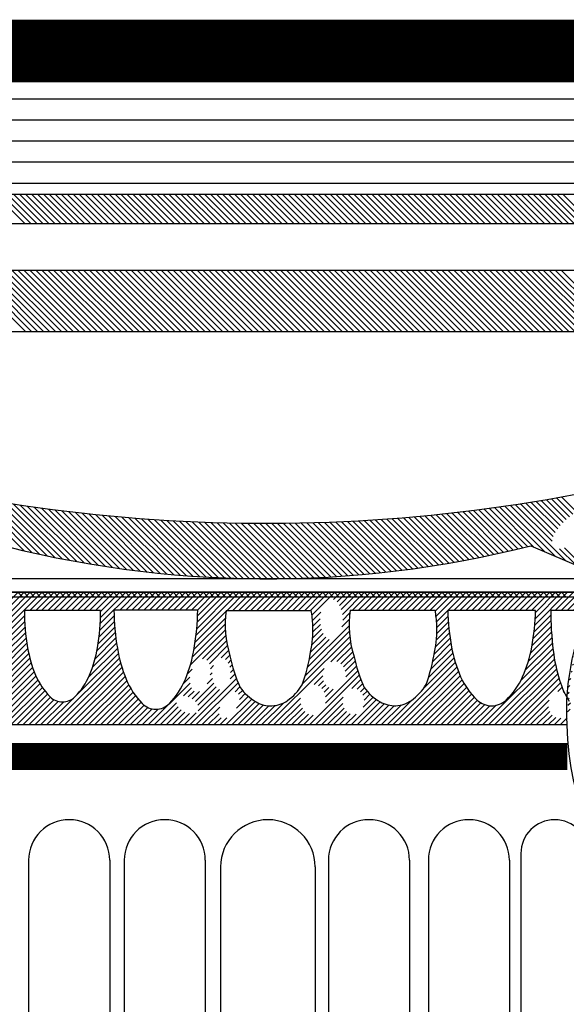
# Model space of a CAD drawing. Extents: x 0 to 12960, y 0 to 8370.
# Drawn here: x 12043 to 12242, y 3164 to 3523 of the extents above; entities that cross this region are included whole.
import ezdxf

# ---------------------------------------------------------------- set-up
doc = ezdxf.new("R2010")
doc.units = 0
doc.header["$LTSCALE"] = 360
doc.header["$MEASUREMENT"] = 0
doc.layers.get('0').update_dxf_attribs({"linetype": 'CONTINUOUS'})
for name, color, linetype in [('TB-HATCH', 30, 'CONTINUOUS'), ('TB-LINES', 2, 'CONTINUOUS'), ('TB-LOGO1', 30, 'CONTINUOUS')]:
    doc.layers.add(name, color=color, linetype=linetype)

# ---------------------------------------------------------------- blocks, each defined once
blk = doc.blocks.new('*X5')
at = {"color": 0}
for p, q in [((6364.87, 1965.62), (6672.66, 1965.62)), ((6364.87, 1962.5), (6672.66, 1962.5)), ((6364.87, 1959.38), (6672.66, 1959.38)), ((6364.87, 1956.25), (6672.66, 1956.25)), ((6364.87, 1953.12), (6672.66, 1953.12))]:
    blk.add_line(p, q, dxfattribs=at)
blk = doc.blocks.new('*X6')
at = {"color": 0}
for p, q in [((5626.06, 1775.87), (5626.65, 1776.45)), ((5626.29, 1775.21), (5627.53, 1776.45)), ((5626.51, 1774.55), (5628.42, 1776.45)), ((5626.65, 1773.8), (5629.3, 1776.45)), ((5627.53, 1773.8), (5630.18, 1776.45)), ((5628.42, 1773.8), (5631.07, 1776.45)), ((5629.3, 1773.8), (5631.95, 1776.45)), ((5630.19, 1773.8), (5632.84, 1776.45)), ((5631.07, 1773.8), (5633.72, 1776.45)), ((5631.95, 1773.8), (5634.6, 1776.45)), ((5632.84, 1773.8), (5635.49, 1776.45)), ((5633.72, 1773.8), (5636.37, 1776.45)), ((5634.61, 1773.8), (5637.26, 1776.45)), ((5635.49, 1773.8), (5638.14, 1776.45)), ((5635.78, 1771.44), (5640.79, 1776.45)), ((5635.82, 1772.37), (5639.91, 1776.45)), ((5635.84, 1773.27), (5639.02, 1776.45)), ((5638.95, 1773.73), (5641.67, 1776.45)), ((5639.84, 1773.73), (5642.56, 1776.45)), ((5640.72, 1773.73), (5643.44, 1776.45)), ((5641.61, 1773.73), (5644.33, 1776.45)), ((5642.49, 1773.73), (5645.21, 1776.45)), ((5643.37, 1773.73), (5646.09, 1776.45)), ((5644.26, 1773.73), (5646.98, 1776.45)), ((5645.14, 1773.73), (5647.86, 1776.45)), ((5646.03, 1773.73), (5648.75, 1776.45)), ((5646.91, 1773.73), (5649.63, 1776.45)), ((5647.79, 1773.73), (5650.51, 1776.45)), ((5648.68, 1773.73), (5651.4, 1776.45)), ((5649.39, 1771.8), (5654.05, 1776.45)), ((5649.43, 1772.72), (5653.17, 1776.45)), ((5649.45, 1773.62), (5652.28, 1776.45)), ((5652.28, 1773.8), (5654.93, 1776.45)), ((5653.17, 1773.8), (5655.82, 1776.45)), ((5654.05, 1773.8), (5656.7, 1776.45)), ((5654.93, 1773.8), (5657.58, 1776.45)), ((5655.82, 1773.8), (5658.47, 1776.45)), ((5656.7, 1773.8), (5659.35, 1776.45)), ((5657.59, 1773.8), (5660.24, 1776.45)), ((5658.47, 1773.8), (5661.12, 1776.45)), ((5659.35, 1773.8), (5662, 1776.45)), ((5660.24, 1773.8), (5662.89, 1776.45)), ((5661.12, 1773.8), (5663.77, 1776.45)), ((5662.01, 1773.8), (5664.66, 1776.45)), ((5662.89, 1773.8), (5665.54, 1776.45)), ((5663.57, 1770.07), (5669.96, 1776.45)), ((5663.68, 1771.05), (5669.08, 1776.45)), ((5663.75, 1772.01), (5668.19, 1776.45)), ((5663.77, 1773.8), (5666.42, 1776.45)), ((5663.79, 1772.94), (5667.31, 1776.45)), ((5668.16, 1773.77), (5670.84, 1776.45)), ((5669.04, 1773.77), (5671.73, 1776.45)), ((5669.92, 1773.77), (5672.61, 1776.45)), ((5670.81, 1773.77), (5673.49, 1776.45)), ((5671.69, 1773.77), (5674.38, 1776.45)), ((5672.58, 1773.77), (5675.26, 1776.45)), ((5673.46, 1773.77), (5676.15, 1776.45)), ((5674.34, 1773.77), (5677.03, 1776.45)), ((5675.23, 1773.77), (5677.91, 1776.45)), ((5676.11, 1773.77), (5678.8, 1776.45)), ((5677, 1773.77), (5679.68, 1776.45)), ((5677.88, 1773.77), (5680.57, 1776.45)), ((5678.76, 1773.77), (5681.45, 1776.45)), ((5679.65, 1773.77), (5682.33, 1776.45)), ((5680.53, 1773.77), (5683.22, 1776.45)), ((5680.73, 1773.08), (5684.1, 1776.45)), ((5683.91, 1775.38), (5684.98, 1776.45)), ((5684.44, 1775.02), (5685.87, 1776.45)), ((5684.81, 1774.51), (5686.75, 1776.45)), ((5685.07, 1773.89), (5687.64, 1776.45)), ((5685.23, 1773.16), (5688.52, 1776.45)), ((5686.74, 1773.78), (5689.4, 1776.45)), ((5687.62, 1773.78), (5690.29, 1776.45)), ((5688.5, 1773.78), (5691.17, 1776.45)), ((5689.39, 1773.78), (5692.06, 1776.45)), ((5690.27, 1773.78), (5692.94, 1776.45)), ((5691.16, 1773.78), (5693.82, 1776.45)), ((5692.04, 1773.78), (5694.71, 1776.45)), ((5692.92, 1773.78), (5695.59, 1776.45)), ((5693.81, 1773.78), (5696.48, 1776.45)), ((5694.69, 1773.78), (5697.36, 1776.45)), ((5695.57, 1773.78), (5698.24, 1776.45)), ((5696.46, 1773.78), (5699.13, 1776.45)), ((5697.34, 1773.78), (5700.01, 1776.45)), ((5698.23, 1773.78), (5700.89, 1776.45)), ((5698.98, 1773.65), (5701.78, 1776.45)), ((5699.1, 1772.89), (5702.66, 1776.45)), ((5700.85, 1773.75), (5703.55, 1776.45)), ((5701.73, 1773.75), (5704.43, 1776.45)), ((5702.61, 1773.75), (5705.31, 1776.45)), ((5703.5, 1773.75), (5706.2, 1776.45)), ((5704.38, 1773.75), (5707.08, 1776.45)), ((5705.26, 1773.75), (5707.97, 1776.45)), ((5706.15, 1773.75), (5708.85, 1776.45)), ((5707.03, 1773.75), (5709.73, 1776.45)), ((5707.92, 1773.75), (5710.62, 1776.45)), ((5708.8, 1773.75), (5711.5, 1776.45)), ((5709.68, 1773.75), (5712.39, 1776.45)), ((5710.57, 1773.75), (5713.27, 1776.45)), ((5711.45, 1773.75), (5714.15, 1776.45)), ((5712.34, 1773.75), (5715.04, 1776.45)), ((5713.22, 1773.75), (5715.92, 1776.45)), ((5713.71, 1771.59), (5718.57, 1776.45)), ((5713.77, 1772.53), (5717.69, 1776.45)), ((5713.81, 1773.45), (5716.8, 1776.45)), ((5716.75, 1773.74), (5719.46, 1776.45)), ((5717.63, 1773.74), (5720.34, 1776.45)), ((5718.52, 1773.74), (5721.22, 1776.45)), ((5719.4, 1773.74), (5722.11, 1776.45)), ((5720.28, 1773.74), (5722.27, 1775.73)), ((5721.17, 1773.74), (5721.74, 1774.32)), ((5626.82, 1773.09), (5626.93, 1773.2)), ((5626.94, 1772.32), (5627.13, 1772.52)), ((5635.72, 1770.5), (5638.17, 1772.95)), ((5649.32, 1770.84), (5651.43, 1772.95)), ((5663.28, 1768), (5667.91, 1772.63)), ((5663.44, 1769.05), (5668, 1773.61)), ((5680.82, 1772.29), (5682.05, 1773.52)), ((5680.87, 1771.45), (5681.94, 1772.52)), ((5685.17, 1771.34), (5686.23, 1772.4)), ((5685.28, 1772.33), (5686.31, 1773.36)), ((5699.18, 1772.08), (5700.84, 1773.75)), ((5699.22, 1771.24), (5700.87, 1772.89)), ((5713.61, 1770.61), (5716.07, 1773.07)), ((5720.59, 1772.28), (5721.28, 1772.97)), ((5627.1, 1771.6), (5627.33, 1771.83)), ((5627.25, 1770.87), (5627.52, 1771.14)), ((5635.53, 1768.54), (5638.26, 1771.27)), ((5635.64, 1769.53), (5638.21, 1772.1)), ((5649.08, 1768.83), (5651.53, 1771.29)), ((5649.22, 1769.85), (5651.48, 1772.11)), ((5663.05, 1766.89), (5667.88, 1771.72)), ((5680.08, 1765.36), (5686.22, 1771.5)), ((5680.83, 1769.65), (5682.14, 1770.96)), ((5680.88, 1770.58), (5681.99, 1771.69)), ((5699.15, 1769.4), (5700.98, 1771.24)), ((5699.21, 1770.35), (5700.92, 1772.05)), ((5713.31, 1768.54), (5716.13, 1771.36)), ((5713.48, 1769.59), (5716.1, 1772.21)), ((5720.38, 1771.19), (5720.87, 1771.67)), ((5627.41, 1770.14), (5627.7, 1770.43)), ((5627.57, 1769.42), (5627.88, 1769.72)), ((5635.21, 1766.45), (5638.42, 1769.66)), ((5635.39, 1767.52), (5638.33, 1770.46)), ((5648.63, 1766.61), (5651.7, 1769.68)), ((5648.89, 1767.76), (5651.61, 1770.48)), ((5662.74, 1765.7), (5667.9, 1770.85)), ((5664.52, 1766.6), (5667.96, 1770.04)), ((5679.3, 1762.81), (5686.33, 1769.84)), ((5679.75, 1764.14), (5686.25, 1770.65)), ((5680.51, 1767.56), (5682.77, 1769.82)), ((5680.71, 1768.65), (5682.4, 1770.33)), ((5698.81, 1767.3), (5701.17, 1769.65)), ((5699.01, 1768.38), (5701.07, 1770.44)), ((5712.77, 1766.23), (5716.24, 1769.7)), ((5713.09, 1767.43), (5716.18, 1770.53)), ((5720.16, 1770.09), (5720.5, 1770.43)), ((5627.72, 1768.69), (5628.04, 1769.01)), ((5627.88, 1767.96), (5628.21, 1768.29)), ((5634.61, 1764.08), (5638.65, 1768.13)), ((5634.95, 1765.31), (5638.53, 1768.89)), ((5647.68, 1763.9), (5651.93, 1768.14)), ((5648.24, 1765.34), (5651.81, 1768.91)), ((5665.19, 1766.38), (5668.07, 1769.26)), ((5665.54, 1765.85), (5668.2, 1768.51)), ((5680.33, 1766.49), (5683.29, 1769.46)), ((5683.51, 1766.14), (5686.44, 1769.07)), ((5684.43, 1766.18), (5686.59, 1768.33)), ((5698.34, 1765.06), (5701.42, 1768.14)), ((5698.61, 1766.21), (5701.29, 1768.89)), ((5711.62, 1763.31), (5716.41, 1768.1)), ((5712.31, 1764.89), (5716.32, 1768.9)), ((5719.73, 1767.89), (5719.9, 1768.05)), ((5719.95, 1768.99), (5720.18, 1769.22)), ((5628.04, 1767.23), (5628.36, 1767.56)), ((5628.19, 1766.51), (5628.5, 1766.82)), ((5632.89, 1760.59), (5638.97, 1766.68)), ((5634.1, 1762.69), (5638.8, 1767.39)), ((5642.39, 1756.84), (5652.23, 1766.68)), ((5646.02, 1761.35), (5652.07, 1767.4)), ((5667.3, 1766.72), (5668.37, 1767.8)), ((5667.93, 1766.47), (5668.57, 1767.11)), ((5685, 1765.86), (5686.76, 1767.63)), ((5685.41, 1765.38), (5686.96, 1766.93)), ((5697.25, 1762.2), (5701.75, 1766.7)), ((5697.98, 1763.82), (5701.57, 1767.41)), ((5706.03, 1756.84), (5716.51, 1767.32)), ((5719.52, 1766.79), (5719.65, 1766.92)), ((5628.35, 1765.78), (5628.64, 1766.07)), ((5628.51, 1765.05), (5628.77, 1765.32)), ((5630.02, 1756.84), (5639.16, 1765.99)), ((5635.63, 1761.57), (5639.38, 1765.32)), ((5643.27, 1756.84), (5652.41, 1765.97)), ((5644.16, 1756.84), (5652.61, 1765.29)), ((5665.71, 1765.13), (5666.17, 1765.6)), ((5668.32, 1765.97), (5668.73, 1766.39)), ((5668.57, 1765.34), (5668.91, 1765.68)), ((5674.21, 1756.84), (5682.52, 1765.15)), ((5685.66, 1764.76), (5687.12, 1766.22)), ((5685.73, 1763.93), (5687.31, 1765.51)), ((5692.77, 1756.84), (5701.95, 1766.02)), ((5693.66, 1756.84), (5702.17, 1765.36)), ((5706.91, 1756.84), (5716.63, 1766.55)), ((5707.8, 1756.84), (5716.77, 1765.81)), ((5719.3, 1765.69), (5719.43, 1765.82)), ((5628.66, 1764.33), (5628.9, 1764.56)), ((5628.82, 1763.6), (5629.01, 1763.79)), ((5635.93, 1760.11), (5639.87, 1764.04)), ((5635.99, 1761.05), (5639.61, 1764.67)), ((5645.04, 1756.84), (5652.83, 1764.63)), ((5645.93, 1756.84), (5653.07, 1763.98)), ((5661.69, 1762.88), (5662.67, 1763.86)), ((5662.31, 1764.39), (5662.98, 1765.05)), ((5662.72, 1756.84), (5669.56, 1763.67)), ((5665.23, 1762.89), (5666.03, 1763.68)), ((5665.67, 1764.21), (5665.98, 1764.52)), ((5668.62, 1763.63), (5669.32, 1764.33)), ((5668.68, 1764.57), (5669.11, 1765)), ((5680.4, 1756.84), (5687.73, 1764.17)), ((5681.06, 1762.8), (5682.32, 1764.06)), ((5682.72, 1760.04), (5687.51, 1764.83)), ((5694.54, 1756.84), (5702.41, 1764.71)), ((5695.42, 1756.84), (5702.67, 1764.09)), ((5708.68, 1756.84), (5716.93, 1765.08)), ((5709.57, 1756.84), (5717.1, 1764.37)), ((5710.45, 1756.84), (5717.29, 1763.68)), ((5718.87, 1763.5), (5719.07, 1763.69)), ((5719.09, 1764.59), (5719.23, 1764.74)), ((5628.98, 1762.87), (5629.12, 1763.01)), ((5629.14, 1762.15), (5629.21, 1762.22)), ((5633.55, 1756.84), (5640.15, 1763.44)), ((5634.44, 1756.84), (5640.47, 1762.87)), ((5635.32, 1756.84), (5640.82, 1762.34)), ((5646.81, 1756.84), (5653.32, 1763.35)), ((5647.69, 1756.84), (5653.61, 1762.75)), ((5656.53, 1756.84), (5662.68, 1762.99)), ((5661.71, 1761.13), (5662.89, 1762.31)), ((5663.49, 1760.26), (5666.22, 1762.99)), ((5663.6, 1756.84), (5669.8, 1763.04)), ((5663.84, 1759.73), (5666.54, 1762.43)), ((5669.37, 1761.72), (5670.06, 1762.42)), ((5681.71, 1762.57), (5682.46, 1763.32)), ((5682.19, 1762.17), (5682.77, 1762.75)), ((5682.53, 1761.63), (5683.23, 1762.32)), ((5686.64, 1762.19), (5687.96, 1763.52)), ((5687.42, 1762.09), (5688.21, 1762.89)), ((5687.93, 1761.72), (5688.49, 1762.28)), ((5696.31, 1756.84), (5702.95, 1763.48)), ((5697.19, 1756.84), (5703.26, 1762.91)), ((5698.08, 1756.84), (5703.6, 1762.36)), ((5711.33, 1756.84), (5717.5, 1763.01)), ((5717.12, 1761.74), (5717.74, 1762.36)), ((5718.66, 1762.4), (5718.92, 1762.66)), ((5629.29, 1761.42), (5629.3, 1761.43)), ((5629.38, 1760.62), (5629.6, 1760.84)), ((5636.2, 1756.84), (5641.19, 1761.83)), ((5637.09, 1756.84), (5641.6, 1761.35)), ((5637.97, 1756.84), (5642.03, 1760.9)), ((5641.51, 1756.84), (5645.45, 1760.78)), ((5648.58, 1756.84), (5653.92, 1762.18)), ((5649.46, 1756.84), (5654.26, 1761.63)), ((5650.35, 1756.84), (5654.62, 1761.11)), ((5662.43, 1760.97), (5663.28, 1761.82)), ((5663.01, 1760.66), (5664.1, 1761.75)), ((5663.88, 1758.88), (5667.03, 1762.03)), ((5669.57, 1759.27), (5671.31, 1761.01)), ((5669.88, 1761.35), (5670.44, 1761.9)), ((5670, 1760.58), (5670.86, 1761.44)), ((5675.09, 1756.84), (5679.02, 1760.76)), ((5681.28, 1756.84), (5685.36, 1760.92)), ((5682.73, 1760.94), (5683.88, 1762.09)), ((5688.28, 1761.18), (5688.89, 1761.79)), ((5688.31, 1759.45), (5689.78, 1760.92)), ((5688.45, 1760.47), (5689.32, 1761.34)), ((5698.96, 1756.84), (5703.96, 1761.84)), ((5699.84, 1756.84), (5704.36, 1761.35)), ((5700.73, 1756.84), (5704.78, 1760.89)), ((5717.91, 1761.65), (5718.01, 1761.75)), ((5718.43, 1761.29), (5718.8, 1761.66)), ((5718.7, 1760.67), (5718.8, 1760.77)), ((5629.45, 1759.81), (5629.97, 1760.33)), ((5629.51, 1758.98), (5630.45, 1759.92)), ((5629.55, 1758.14), (5631.1, 1759.69)), ((5629.59, 1757.3), (5632.21, 1759.92)), ((5638.86, 1756.84), (5642.54, 1760.53)), ((5639.74, 1756.84), (5643.18, 1760.28)), ((5640.62, 1756.84), (5643.99, 1760.2)), ((5651.23, 1756.84), (5655.01, 1760.62)), ((5652.11, 1756.84), (5655.43, 1760.15)), ((5653, 1756.84), (5655.88, 1759.72)), ((5653.88, 1756.84), (5656.43, 1759.38)), ((5657.42, 1756.84), (5660.66, 1760.08)), ((5658.3, 1756.84), (5660.95, 1759.49)), ((5664.49, 1756.84), (5667.08, 1759.44)), ((5668.02, 1756.84), (5671.81, 1760.62)), ((5668.91, 1756.84), (5672.34, 1760.27)), ((5669.79, 1756.84), (5672.92, 1759.97)), ((5670.67, 1756.84), (5673.58, 1759.75)), ((5671.56, 1756.84), (5674.35, 1759.63)), ((5672.44, 1756.84), (5675.27, 1759.67)), ((5673.33, 1756.84), (5676.57, 1760.09)), ((5675.98, 1756.84), (5679.07, 1759.93)), ((5676.86, 1756.84), (5679.31, 1759.29)), ((5682.17, 1756.84), (5685.29, 1759.96)), ((5683.05, 1756.84), (5685.49, 1759.28)), ((5686.58, 1756.84), (5690.29, 1760.54)), ((5687.47, 1756.84), (5690.83, 1760.2)), ((5688.35, 1756.84), (5691.43, 1759.92)), ((5689.24, 1756.84), (5692.12, 1759.72)), ((5690.12, 1756.84), (5692.92, 1759.64)), ((5691, 1756.84), (5693.91, 1759.74)), ((5691.89, 1756.84), (5695.53, 1760.48)), ((5701.61, 1756.84), (5705.22, 1760.45)), ((5702.49, 1756.84), (5705.73, 1760.07)), ((5703.38, 1756.84), (5706.34, 1759.8)), ((5704.26, 1756.84), (5707.07, 1759.64)), ((5705.15, 1756.84), (5708.02, 1759.71)), ((5712.22, 1756.84), (5715.83, 1760.46)), ((5713.1, 1756.84), (5715.75, 1759.49)), ((5718.62, 1759.71), (5718.99, 1760.08)), ((5630.9, 1756.84), (5633.26, 1759.19)), ((5631.78, 1756.84), (5633.32, 1758.37)), ((5632.67, 1756.84), (5633.8, 1757.97)), ((5654.77, 1756.84), (5657.1, 1759.17)), ((5655.65, 1756.84), (5657.95, 1759.14)), ((5659.18, 1756.84), (5661.39, 1759.05)), ((5660.07, 1756.84), (5661.93, 1758.7)), ((5660.95, 1756.84), (5662.59, 1758.48)), ((5661.84, 1756.84), (5663.58, 1758.58)), ((5665.37, 1756.84), (5667, 1758.46)), ((5666.26, 1756.84), (5667.29, 1757.87)), ((5667.14, 1756.84), (5668.14, 1757.84)), ((5677.75, 1756.84), (5679.68, 1758.78)), ((5678.63, 1756.84), (5680.2, 1758.41)), ((5679.51, 1756.84), (5680.92, 1758.25)), ((5683.93, 1756.84), (5685.86, 1758.77)), ((5684.82, 1756.84), (5686.4, 1758.42)), ((5685.7, 1756.84), (5687.25, 1758.39)), ((5713.99, 1756.84), (5715.94, 1758.79)), ((5714.87, 1756.84), (5716.29, 1758.26)), ((5715.75, 1756.84), (5716.81, 1757.89)), ((5717.52, 1756.84), (5718.51, 1757.83)), ((5718.56, 1758.76), (5718.93, 1759.13)), ((5716.64, 1756.84), (5717.58, 1757.79)), ((5718.4, 1756.84), (5718.48, 1756.91))]:
    blk.add_line(p, q, dxfattribs=at)
blk = doc.blocks.new('*X7')
at = {"color": 0}
for p, q in [((4249.94, 2111.82), (4258.94, 2120.82)), ((4249.94, 2110.94), (4258.94, 2119.94)), ((4249.94, 2110.05), (4258.94, 2119.05)), ((4249.94, 2109.17), (4258.94, 2118.17)), ((4249.94, 2108.29), (4258.94, 2117.29)), ((4238.64, 2112.02), (4242.94, 2116.31)), ((4238.64, 2111.13), (4242.94, 2115.43)), ((4249.94, 2107.4), (4258.94, 2116.4)), ((4249.94, 2106.52), (4258.94, 2115.52)), ((4290.98, 2112.2), (4294.21, 2115.43)), ((4238.64, 2110.25), (4242.94, 2114.54)), ((4249.94, 2105.64), (4258.94, 2114.64)), ((4249.94, 2104.75), (4258.94, 2113.75)), ((4283.49, 2111.79), (4285.69, 2113.99)), ((4291.15, 2111.49), (4293.54, 2113.89)), ((4238.64, 2109.37), (4242.94, 2113.66)), ((4238.64, 2108.48), (4242.94, 2112.78)), ((4249.94, 2103.87), (4258.94, 2112.87)), ((4283.62, 2111.04), (4286.03, 2113.44)), ((4283.76, 2110.29), (4286.4, 2112.93)), ((4283.89, 2109.53), (4286.81, 2112.46)), ((4284.74, 2104.2), (4292.88, 2112.34)), ((4297.58, 2111.74), (4298.29, 2112.44)), ((4238.64, 2107.6), (4242.94, 2111.89)), ((4238.64, 2106.71), (4242.94, 2111.01)), ((4249.94, 2102.98), (4258.94, 2111.98)), ((4249.94, 2102.1), (4258.94, 2111.1)), ((4284.02, 2108.78), (4287.24, 2112.01)), ((4284.14, 2108.02), (4287.71, 2111.59)), ((4284.27, 2107.26), (4288.2, 2111.2)), ((4284.39, 2106.5), (4288.74, 2110.85)), ((4297.58, 2110.85), (4298.29, 2111.56)), ((4238.64, 2105.83), (4242.94, 2110.13)), ((4249.94, 2101.22), (4258.94, 2110.22)), ((4284.51, 2105.74), (4289.33, 2110.55)), ((4284.63, 2104.97), (4290.02, 2110.36)), ((4284.86, 2103.43), (4292.21, 2110.79)), ((4297.58, 2109.97), (4298.29, 2110.68)), ((4297.58, 2109.09), (4298.29, 2109.79)), ((4238.64, 2104.95), (4242.94, 2109.24)), ((4238.64, 2104.06), (4242.94, 2108.36)), ((4249.94, 2100.33), (4258.94, 2109.33)), ((4249.94, 2099.45), (4258.94, 2108.45)), ((4284.97, 2102.66), (4291.54, 2109.24)), ((4297.58, 2108.2), (4298.29, 2108.91)), ((4297.58, 2107.32), (4298.29, 2108.02)), ((4238.64, 2103.18), (4242.94, 2107.47)), ((4238.64, 2102.3), (4242.94, 2106.59)), ((4249.94, 2098.56), (4258.94, 2107.56)), ((4249.94, 2097.68), (4258.94, 2106.68)), ((4285.08, 2101.88), (4290.88, 2107.69)), ((4285.18, 2101.11), (4290.82, 2106.74)), ((4297.58, 2106.43), (4298.29, 2107.14)), ((4238.64, 2101.41), (4242.94, 2105.71)), ((4249.94, 2096.8), (4258.94, 2105.8)), ((4285.29, 2100.33), (4290.99, 2106.03)), ((4285.39, 2099.55), (4291.16, 2105.32)), ((4297.58, 2105.55), (4298.29, 2106.26)), ((4297.58, 2104.67), (4298.29, 2105.37)), ((4238.64, 2100.53), (4242.94, 2104.82)), ((4238.64, 2099.64), (4242.94, 2103.94)), ((4249.94, 2095.91), (4258.94, 2104.91)), ((4249.94, 2095.03), (4258.94, 2104.03)), ((4285.49, 2098.76), (4291.34, 2104.61)), ((4285.59, 2097.98), (4291.5, 2103.89)), ((4297.58, 2103.78), (4298.29, 2104.49)), ((4297.58, 2102.9), (4298.29, 2103.6)), ((4238.64, 2098.76), (4242.94, 2103.05)), ((4238.64, 2097.88), (4242.94, 2102.17)), ((4249.94, 2094.14), (4258.94, 2103.14)), ((4249.94, 2093.26), (4258.94, 2102.26)), ((4285.68, 2097.19), (4291.67, 2103.17)), ((4285.78, 2096.4), (4291.83, 2102.45)), ((4297.58, 2102.01), (4298.29, 2102.72)), ((4238.64, 2096.99), (4242.94, 2101.29)), ((4249.94, 2092.38), (4258.94, 2101.38)), ((4285.87, 2095.6), (4291.99, 2101.73)), ((4285.96, 2094.81), (4292.15, 2101)), ((4297.58, 2101.13), (4298.29, 2101.84)), ((4297.58, 2100.25), (4298.29, 2100.95)), ((4238.64, 2096.11), (4242.94, 2100.4)), ((4238.64, 2095.22), (4242.94, 2099.52)), ((4249.94, 2091.49), (4258.94, 2100.49)), ((4249.94, 2090.61), (4258.94, 2099.61)), ((4286.04, 2094.01), (4292.3, 2100.27)), ((4286.13, 2093.21), (4292.45, 2099.53)), ((4297.58, 2099.36), (4298.29, 2100.07)), ((4297.58, 2098.48), (4298.29, 2099.18)), ((4238.64, 2094.34), (4242.94, 2098.64)), ((4238.64, 2093.46), (4242.94, 2097.75)), ((4249.94, 2089.73), (4258.94, 2098.73)), ((4249.94, 2088.84), (4258.94, 2097.84)), ((4286.21, 2092.41), (4292.6, 2098.8)), ((4286.29, 2091.6), (4292.74, 2098.06)), ((4297.58, 2097.6), (4298.29, 2098.3)), ((4238.64, 2092.57), (4242.94, 2096.87)), ((4249.94, 2087.96), (4258.94, 2096.96)), ((4286.36, 2090.8), (4292.88, 2097.31)), ((4286.44, 2089.99), (4293.02, 2096.57)), ((4297.58, 2096.71), (4298.29, 2097.42)), ((4297.58, 2095.83), (4298.29, 2096.53)), ((4238.64, 2091.69), (4242.94, 2095.98)), ((4238.64, 2090.8), (4242.94, 2095.1)), ((4249.94, 2087.07), (4258.94, 2096.07)), ((4249.94, 2086.19), (4258.94, 2095.19)), ((4286.51, 2089.17), (4293.15, 2095.82)), ((4286.58, 2088.36), (4293.29, 2095.07)), ((4297.58, 2094.94), (4298.29, 2095.65)), ((4238.64, 2089.92), (4242.94, 2094.22)), ((4238.64, 2089.04), (4242.94, 2093.33)), ((4249.94, 2085.31), (4258.94, 2094.31)), ((4249.94, 2084.42), (4258.94, 2093.42)), ((4286.64, 2087.54), (4293.41, 2094.31)), ((4286.71, 2086.72), (4293.54, 2093.55)), ((4297.58, 2094.06), (4298.29, 2094.77)), ((4297.58, 2093.18), (4298.29, 2093.88)), ((4238.64, 2088.15), (4242.94, 2092.45)), ((4249.94, 2083.54), (4258.94, 2092.54)), ((4286.77, 2085.9), (4293.66, 2092.79)), ((4286.83, 2085.07), (4293.78, 2092.03)), ((4297.58, 2092.29), (4298.29, 2093)), ((4297.58, 2091.41), (4298.29, 2092.11)), ((4238.64, 2087.27), (4242.94, 2091.56)), ((4238.64, 2086.39), (4242.94, 2090.68)), ((4249.94, 2082.65), (4258.94, 2091.65)), ((4249.94, 2081.77), (4258.94, 2090.77)), ((4286.88, 2084.25), (4293.89, 2091.26)), ((4286.94, 2083.42), (4294.01, 2090.49)), ((4297.58, 2090.52), (4298.29, 2091.23)), ((4238.64, 2085.5), (4242.94, 2089.8)), ((4249.94, 2080.89), (4258.94, 2089.89)), ((4249.94, 2080), (4258.94, 2089)), ((4286.99, 2082.58), (4294.12, 2089.71)), ((4297.58, 2089.64), (4298.29, 2090.35)), ((4297.58, 2088.76), (4298.29, 2089.46)), ((4238.64, 2084.62), (4242.94, 2088.91)), ((4238.64, 2083.73), (4242.94, 2088.03)), ((4249.94, 2079.12), (4258.94, 2088.12)), ((4287.04, 2081.75), (4294.22, 2088.93)), ((4287.08, 2080.91), (4294.32, 2088.15)), ((4297.58, 2087.87), (4298.29, 2088.58)), ((4297.58, 2086.99), (4298.29, 2087.69)), ((4238.64, 2082.85), (4242.94, 2087.14)), ((4238.64, 2081.97), (4242.94, 2086.26)), ((4249.94, 2078.23), (4258.94, 2087.23)), ((4249.94, 2077.35), (4258.94, 2086.35)), ((4287.12, 2080.07), (4294.42, 2087.36)), ((4287.16, 2079.22), (4294.51, 2086.57)), ((4297.58, 2086.11), (4298.29, 2086.81)), ((4238.64, 2081.08), (4242.94, 2085.38)), ((4249.94, 2076.47), (4258.94, 2085.47)), ((4249.94, 2075.58), (4258.94, 2084.58)), ((4287.2, 2078.38), (4294.61, 2085.78)), ((4287.24, 2077.53), (4294.69, 2084.98)), ((4297.58, 2085.22), (4298.29, 2085.93)), ((4297.58, 2084.34), (4298.29, 2085.04)), ((4238.64, 2080.2), (4242.94, 2084.49)), ((4238.64, 2079.31), (4242.94, 2083.61)), ((4249.94, 2074.7), (4258.94, 2083.7)), ((4287.27, 2076.67), (4294.78, 2084.18)), ((4287.3, 2075.82), (4294.86, 2083.38)), ((4297.58, 2083.45), (4298.29, 2084.16)), ((4297.58, 2082.57), (4298.29, 2083.27)), ((4238.64, 2078.43), (4242.94, 2082.73)), ((4238.64, 2077.55), (4242.94, 2081.84)), ((4249.94, 2073.82), (4258.94, 2082.82)), ((4249.94, 2072.93), (4258.94, 2081.93)), ((4287.32, 2074.96), (4294.93, 2082.57)), ((4287.34, 2074.1), (4295, 2081.76)), ((4297.58, 2081.69), (4298.29, 2082.39)), ((4238.64, 2076.66), (4242.94, 2080.96)), ((4249.94, 2072.05), (4258.94, 2081.05)), ((4287.36, 2073.24), (4295.07, 2080.94)), ((4297.58, 2080.8), (4298.29, 2081.51)), ((4297.58, 2079.92), (4298.29, 2080.62)), ((4238.64, 2075.78), (4242.94, 2080.07)), ((4238.64, 2074.89), (4242.94, 2079.19)), ((4249.94, 2071.16), (4258.94, 2080.16)), ((4249.94, 2070.28), (4258.94, 2079.28)), ((4287.38, 2072.37), (4295.14, 2080.12)), ((4287.39, 2071.5), (4295.2, 2079.3)), ((4297.58, 2079.03), (4298.29, 2079.74)), ((4297.58, 2078.15), (4298.29, 2078.86)), ((4238.64, 2074.01), (4242.94, 2078.31)), ((4238.64, 2073.13), (4242.94, 2077.42)), ((4249.94, 2069.4), (4258.94, 2078.4)), ((4249.94, 2068.51), (4258.94, 2077.51)), ((4287.4, 2070.62), (4295.25, 2078.47)), ((4287.41, 2069.75), (4295.3, 2077.64)), ((4297.58, 2077.27), (4298.29, 2077.97)), ((4238.64, 2072.24), (4242.94, 2076.54)), ((4249.94, 2067.63), (4258.94, 2076.63)), ((4287.42, 2068.87), (4295.35, 2076.8)), ((4287.42, 2067.99), (4295.39, 2075.96)), ((4297.58, 2076.38), (4298.29, 2077.09)), ((4297.58, 2075.5), (4298.29, 2076.2)), ((4238.64, 2071.36), (4242.94, 2075.65)), ((4238.64, 2070.48), (4242.94, 2074.77)), ((4249.94, 2066.74), (4258.94, 2075.74)), ((4249.94, 2065.86), (4258.94, 2074.86)), ((4287.42, 2067.1), (4295.43, 2075.12)), ((4297.58, 2074.61), (4298.29, 2075.32)), ((4297.58, 2073.73), (4298.29, 2074.44)), ((4238.64, 2069.59), (4242.94, 2073.89)), ((4238.64, 2068.71), (4242.94, 2073)), ((4249.94, 2064.98), (4258.94, 2073.98)), ((4249.94, 2064.09), (4258.94, 2073.09)), ((4287.4, 2065.32), (4295.5, 2073.42)), ((4287.41, 2066.21), (4295.47, 2074.27)), ((4297.58, 2072.85), (4298.29, 2073.55)), ((4238.64, 2067.82), (4242.94, 2072.12)), ((4249.94, 2063.21), (4258.94, 2072.21)), ((4287.38, 2063.53), (4295.55, 2071.7)), ((4287.39, 2064.42), (4295.53, 2072.56)), ((4297.58, 2071.96), (4298.29, 2072.67)), ((4297.58, 2071.08), (4298.29, 2071.78)), ((4238.64, 2066.94), (4242.94, 2071.23)), ((4238.64, 2066.06), (4242.94, 2070.35)), ((4249.94, 2062.32), (4258.94, 2071.32)), ((4249.94, 2061.44), (4258.94, 2070.44)), ((4287.36, 2062.62), (4295.56, 2070.83)), ((4297.58, 2070.2), (4298.29, 2070.9)), ((4297.58, 2069.31), (4298.29, 2070.02)), ((4238.64, 2065.17), (4242.94, 2069.47)), ((4238.64, 2064.29), (4242.94, 2068.58)), ((4249.94, 2060.56), (4258.94, 2069.56)), ((4249.94, 2059.67), (4258.94, 2068.67)), ((4287.31, 2060.81), (4295.58, 2069.08)), ((4287.34, 2061.72), (4295.58, 2069.96)), ((4297.58, 2068.43), (4298.29, 2069.13)), ((4238.64, 2063.4), (4242.94, 2067.7)), ((4249.94, 2058.79), (4258.94, 2067.79)), ((4287.25, 2058.98), (4295.58, 2067.31)), ((4287.28, 2059.9), (4295.59, 2068.2)), ((4297.58, 2067.54), (4298.29, 2068.25)), ((4297.58, 2066.66), (4298.29, 2067.36)), ((4238.64, 2062.52), (4242.94, 2066.82)), ((4238.64, 2061.64), (4242.94, 2065.93)), ((4249.94, 2057.91), (4258.94, 2066.91)), ((4249.94, 2057.02), (4258.94, 2066.02)), ((4287.21, 2058.06), (4295.58, 2066.42)), ((4297.58, 2065.78), (4298.29, 2066.48)), ((4238.64, 2060.75), (4242.94, 2065.05)), ((4238.64, 2059.87), (4242.94, 2064.16)), ((4249.94, 2056.14), (4258.94, 2065.14)), ((4249.94, 2055.25), (4258.94, 2064.25)), ((4287.13, 2056.21), (4295.54, 2064.62)), ((4287.18, 2057.14), (4295.56, 2065.52)), ((4297.58, 2064.89), (4298.29, 2065.6)), ((4297.58, 2064.01), (4298.29, 2064.71)), ((4238.64, 2058.98), (4242.94, 2063.28)), ((4249.94, 2054.37), (4258.94, 2063.37)), ((4287.04, 2054.35), (4295.49, 2062.8)), ((4287.09, 2055.28), (4295.52, 2063.72)), ((4297.58, 2063.12), (4298.29, 2063.83)), ((4297.58, 2062.24), (4298.29, 2062.95)), ((4238.64, 2058.1), (4242.94, 2062.4)), ((4238.64, 2057.22), (4242.94, 2061.51)), ((4249.94, 2053.49), (4258.94, 2062.49)), ((4249.94, 2052.6), (4258.94, 2061.6)), ((4286.98, 2053.41), (4295.46, 2061.89)), ((4297.58, 2061.36), (4298.29, 2062.06)), ((4238.64, 2056.33), (4242.94, 2060.63)), ((4249.94, 2051.72), (4258.94, 2060.72)), ((4249.94, 2050.83), (4258.94, 2059.83)), ((4286.86, 2051.52), (4295.37, 2060.03)), ((4286.92, 2052.47), (4295.42, 2060.96)), ((4297.58, 2060.47), (4298.29, 2061.18)), ((4297.58, 2059.59), (4298.29, 2060.29)), ((4238.64, 2055.45), (4242.94, 2059.74)), ((4238.64, 2054.57), (4242.94, 2058.86)), ((4249.94, 2049.95), (4258.94, 2058.95)), ((4286.79, 2050.57), (4295.32, 2059.1)), ((4297.58, 2058.7), (4298.29, 2059.41)), ((4297.58, 2057.82), (4298.29, 2058.53)), ((4238.64, 2053.68), (4242.94, 2057.98)), ((4238.64, 2052.8), (4242.94, 2057.09)), ((4249.94, 2049.07), (4258.94, 2058.07)), ((4249.94, 2048.18), (4258.94, 2057.18)), ((4286.65, 2048.66), (4295.2, 2057.21)), ((4286.72, 2049.62), (4295.27, 2058.16)), ((4297.58, 2056.94), (4298.29, 2057.64)), ((4238.64, 2051.91), (4242.94, 2056.21)), ((4249.94, 2047.3), (4258.94, 2056.3)), ((4249.94, 2046.41), (4258.94, 2055.41)), ((4286.57, 2047.7), (4295.13, 2056.26)), ((4297.58, 2056.05), (4298.29, 2056.76)), ((4297.58, 2055.17), (4298.29, 2055.87)), ((4238.64, 2051.03), (4242.94, 2055.32)), ((4238.64, 2050.15), (4242.94, 2054.44)), ((4249.94, 2045.53), (4258.94, 2054.53)), ((4286.4, 2045.76), (4294.97, 2054.33)), ((4286.49, 2046.73), (4295.06, 2055.3)), ((4297.58, 2054.29), (4298.29, 2054.99)), ((4297.58, 2053.4), (4298.29, 2054.11)), ((4238.64, 2049.26), (4242.94, 2053.56)), ((4238.64, 2048.38), (4242.94, 2052.67)), ((4249.94, 2044.65), (4258.94, 2053.65)), ((4249.94, 2043.76), (4258.94, 2052.76)), ((4286.31, 2044.78), (4294.89, 2053.36)), ((4297.58, 2052.52), (4298.29, 2053.22)), ((4238.64, 2047.49), (4242.94, 2051.79)), ((4249.94, 2042.88), (4258.94, 2051.88)), ((4286.12, 2042.82), (4294.69, 2051.39)), ((4286.22, 2043.81), (4294.79, 2052.38)), ((4297.58, 2051.63), (4298.29, 2052.34)), ((4297.58, 2050.75), (4298.29, 2051.45)), ((4238.64, 2046.61), (4242.94, 2050.91)), ((4238.64, 2045.73), (4242.94, 2050.02)), ((4249.94, 2042), (4258.94, 2051)), ((4249.94, 2041.11), (4258.94, 2050.11)), ((4286.01, 2041.83), (4294.58, 2050.4)), ((4297.58, 2049.87), (4298.29, 2050.57)), ((4297.58, 2048.98), (4298.29, 2049.69)), ((4238.64, 2044.84), (4242.94, 2049.14)), ((4238.64, 2043.96), (4242.94, 2048.25)), ((4249.94, 2040.23), (4258.94, 2049.23)), ((4249.94, 2039.34), (4258.94, 2048.34)), ((4285.79, 2039.84), (4294.34, 2048.39)), ((4285.9, 2040.84), (4294.46, 2049.4)), ((4297.58, 2048.1), (4298.29, 2048.8)), ((4238.64, 2043.07), (4242.94, 2047.37)), ((4249.94, 2038.46), (4258.94, 2047.46)), ((4285.67, 2038.84), (4294.21, 2047.37)), ((4297.58, 2047.21), (4298.29, 2047.92)), ((4297.58, 2046.33), (4298.29, 2047.04)), ((4238.64, 2042.19), (4242.94, 2046.49)), ((4238.64, 2041.31), (4242.94, 2045.6)), ((4249.94, 2037.58), (4258.94, 2046.58)), ((4249.94, 2036.69), (4258.94, 2045.69)), ((4285.42, 2036.82), (4293.92, 2045.32)), ((4285.55, 2037.84), (4294.07, 2046.35)), ((4297.58, 2045.45), (4298.29, 2046.15)), ((4297.58, 2044.56), (4298.29, 2045.27)), ((4238.64, 2040.42), (4242.94, 2044.72)), ((4238.64, 2039.54), (4242.94, 2043.83)), ((4249.94, 2035.81), (4258.94, 2044.81)), ((4249.94, 2034.92), (4258.94, 2043.92)), ((4285.29, 2035.81), (4293.76, 2044.28)), ((4297.58, 2043.68), (4298.29, 2044.38)), ((4238.64, 2038.66), (4242.94, 2042.95)), ((4249.94, 2034.04), (4258.94, 2043.04)), ((4285.15, 2034.79), (4293.6, 2043.23)), ((4297.58, 2042.79), (4298.29, 2043.5)), ((4297.58, 2041.91), (4298.29, 2042.62)), ((4238.64, 2037.77), (4242.94, 2042.07)), ((4238.64, 2036.89), (4242.94, 2041.18)), ((4249.94, 2033.16), (4258.94, 2042.16)), ((4249.94, 2032.27), (4258.94, 2041.27)), ((4284.86, 2032.73), (4293.24, 2041.11)), ((4285.01, 2033.76), (4293.43, 2042.17)), ((4297.58, 2041.03), (4298.29, 2041.73)), ((4297.58, 2040.14), (4298.29, 2040.85)), ((4238.64, 2036), (4242.94, 2040.3)), ((4238.64, 2035.12), (4242.94, 2039.41)), ((4249.94, 2031.39), (4258.94, 2040.39)), ((4249.94, 2030.5), (4258.94, 2039.5)), ((4284.71, 2031.69), (4293.05, 2040.03)), ((4297.58, 2039.26), (4298.29, 2039.96)), ((4238.64, 2034.24), (4242.94, 2038.53)), ((4249.94, 2029.62), (4258.94, 2038.62)), ((4284.55, 2030.65), (4292.85, 2038.95)), ((4297.58, 2038.38), (4298.29, 2039.08)), ((4297.58, 2037.49), (4298.29, 2038.2)), ((4238.64, 2033.35), (4242.94, 2037.65)), ((4238.64, 2032.47), (4242.94, 2036.76)), ((4249.94, 2028.74), (4258.94, 2037.74)), ((4249.94, 2027.85), (4258.94, 2036.85)), ((4284.22, 2028.55), (4292.42, 2036.75)), ((4284.39, 2029.6), (4292.64, 2037.86)), ((4297.58, 2036.61), (4298.29, 2037.31)), ((4238.64, 2031.58), (4242.94, 2035.88)), ((4238.64, 2030.7), (4242.94, 2035)), ((4249.94, 2026.97), (4258.94, 2035.97)), ((4249.94, 2026.09), (4258.94, 2035.09)), ((4284.04, 2027.49), (4292.19, 2035.64)), ((4297.58, 2035.72), (4298.29, 2036.43)), ((4297.58, 2034.84), (4298.29, 2035.55)), ((4238.64, 2029.82), (4242.94, 2034.11)), ((4249.94, 2025.2), (4258.94, 2034.2)), ((4283.86, 2026.42), (4291.95, 2034.51)), ((4297.58, 2033.96), (4298.29, 2034.66)), ((4297.58, 2033.07), (4298.29, 2033.78)), ((4238.64, 2028.93), (4242.94, 2033.23)), ((4238.64, 2028.05), (4242.94, 2032.34)), ((4249.94, 2024.32), (4258.94, 2033.32)), ((4249.94, 2023.43), (4258.94, 2032.43)), ((4283.48, 2024.28), (4291.43, 2032.23)), ((4283.68, 2025.35), (4291.7, 2033.38)), ((4297.58, 2032.19), (4298.29, 2032.89)), ((4297.58, 2031.3), (4298.29, 2032.01))]:
    blk.add_line(p, q, dxfattribs=at)

msp = doc.modelspace()

# ---------------------------------------------------------------- linework, layer by layer
at = {"layer": 'TB-HATCH', "color": 1}
for p, q in [((11948.1, 3448.56), (12319.24, 3448.56)), ((12311.25, 3431.35), (11956.09, 3431.35)), ((12255.06, 3319.14), (12014.67, 3319.14)), ((12014.8, 3314.22), (12252.54, 3314.22)), ((12072.81, 3307.53), (12045.07, 3307.53)), ((12118.46, 3307.62), (12149.41, 3307.62)), ((12163.56, 3307.66), (12194.5, 3307.66)), ((12249.81, 3307.56), (12236.58, 3307.56)), ((12024.03, 3266), (12242.5, 3266))]:
    msp.add_line(p, q, dxfattribs=at)
for points in [[(12252.54, 3312.49, 0.135061), (12242.43, 3265.78, 0.408227), (12345.66, 3164.64, 1.001995), (12345.66, 3429.62), (12349.35, 3459.12), (11917.98, 3459.12), (11921.67, 3429.62, 1.001997), (11921.67, 3164.64, 0.408227), (12024.9, 3265.78, 0.106811), (12014.8, 3312.49)], [(11911.92, 3296.24, -0.828606), (11911.25, 3299.8, -1.232618), (11921.67, 3237.67, -1), (11921.67, 3350.75, -1), (11921.67, 3188.5, -1.002397), (11921.67, 3409.22), (12345.66, 3409.22, -1), (12345.66, 3187.97, -0.996753), (12345.66, 3350.75, -1), (12345.66, 3237.67, -1.232618), (12356.09, 3299.8, -0.828606), (12355.41, 3296.24), (12348.86, 3296.24, 1.079963), (12345.66, 3252.42, 1), (12345.66, 3326.17, 1), (12345.66, 3215.54, 1), (12345.66, 3372.88, 0.107225), (12302.88, 3363.59, -0.142214), (11966.45, 3362.66, 0.112601), (11921.67, 3372.88, 1), (11921.67, 3215.54, 1), (11921.67, 3326.17, 1), (11921.67, 3252.42, 1.079963), (11918.47, 3296.24)]]:
    msp.add_lwpolyline(points, format="xyb", close=True, dxfattribs=at)
for points in [[(12255.51, 3319.95, 0.015633), (12252.54, 3314.22), (12014.8, 3314.22, 0.009841), (12012.97, 3317.85), (12032.3, 3332.53, 0.13536)], [(12032.3, 3332.53, 0.128974), (12229.4, 3331.17), (12255.51, 3319.95)], [(12045.07, 3307.53, 0.042775), (12046.23, 3293.98, 0.056055), (12049.13, 3284.01, 0.098728), (12054.43, 3276.12, 0.198076), (12058.94, 3274.26, 0.198076), (12063.44, 3276.12, 0.098728), (12068.75, 3284.01, 0.056055), (12071.65, 3293.98, 0.042775), (12072.81, 3307.53, 0.000142), (12072.81, 3307.58, 0.056055)], [(12077.63, 3307.7, 0.038175), (12078.9, 3293.79, 0.055004), (12082.09, 3282.58, 0.097891), (12087.95, 3273.68, 0.200997), (12092.88, 3271.61, 0.200997), (12097.81, 3273.68, 0.097891), (12103.67, 3282.58, 0.055004), (12106.86, 3293.79, 0.038175), (12108.13, 3307.7, 0.041841)], [(12118.46, 3307.62, 0.111819), (12119.86, 3291.11, 0.053614), (12123.57, 3279.54, 0.10717), (12129.38, 3274.27, 0.142564), (12135.16, 3272.85, 0.142564), (12140.79, 3274.76, 0.10717), (12146.12, 3280.52, 0.053176), (12149.17, 3292.38, 0.065974), (12150.04, 3302.2, 0.036416), (12149.41, 3307.62, 0.078609)], [(12163.56, 3307.66, 0.111819), (12164.95, 3291.15, 0.053614), (12168.66, 3279.58, 0.10717), (12174.47, 3274.31, 0.142564), (12180.25, 3272.9, 0.142564), (12185.88, 3274.81, 0.10717), (12191.22, 3280.56, 0.053176), (12194.27, 3292.42, 0.065974), (12195.14, 3302.24, 0.036416), (12194.5, 3307.66, 0.078609)], [(12199.16, 3307.58, 0.04122), (12200.48, 3294.27, 0.058903), (12203.82, 3283.43, 0.100793), (12209.84, 3274.95, 0.190336), (12215.1, 3272.87, 0.190336), (12220.35, 3274.95, 0.100793), (12226.38, 3283.43, 0.058903), (12229.72, 3294.27, 0.04122), (12231.04, 3307.58, 0.045355)], [(12236.58, 3307.85, 0.030934), (12237.5, 3292.97, 0.042002), (12239.77, 3282.23, 0.071542), (12243.35, 3274.51, 0.240406)]]:
    msp.add_lwpolyline(points, format="xyb", dxfattribs=at)
for points in [[(12108.13, 3307.7), (12077.63, 3307.7)], [(12231.04, 3307.58), (12199.16, 3307.58)]]:
    msp.add_lwpolyline(points, dxfattribs=at)
at = {"layer": 'TB-HATCH', "color": 1, "const_width": 9.83}
msp.add_lwpolyline([(12242.62, 3254.4), (12024.01, 3254.4)], dxfattribs=at)
at = {"layer": 'TB-LINES', "const_width": 22.83}
msp.add_lwpolyline([(12512.39, 3511.34), (11741.98, 3511.34)], dxfattribs=at)
at = {"layer": 'TB-LOGO1'}
for p, q in [((12225.73, 3219.07), (12225.73, 2923.97)), ((12046.62, 3216.61), (12046.62, 2923.97)), ((12076.12, 3216.61), (12076.12, 2923.97)), ((12081.4, 3216.61), (12081.4, 2923.97)), ((12110.9, 3216.61), (12110.9, 2923.97)), ((12116.46, 3214.15), (12116.46, 2923.97)), ((12150.88, 3214.15), (12150.88, 2923.97)), ((12155.71, 3216.61), (12155.71, 2923.97)), ((12185.21, 3216.61), (12185.21, 2923.97)), ((12192.08, 3216.61), (12192.08, 2923.97)), ((12221.58, 3216.61), (12221.58, 2923.97))]:
    msp.add_line(p, q, dxfattribs=at)
for centre, radius in [((12061.37, 3216.61), 14.75), ((12096.15, 3216.61), 14.75), ((12133.67, 3214.15), 17.21), ((12170.46, 3216.61), 14.75), ((12206.83, 3216.61), 14.75), ((12238.02, 3219.07), 12.29)]:
    msp.add_arc(centre, radius, 0, 180, dxfattribs=at)

# ---------------------------------------------------------------- block references
at = {"layer": 'TB-HATCH', "color": 30, "xscale": 2.458391684941651, "yscale": 2.458391684941651, "zscale": 2.458391684941651}
for name, p in [('*X5', (-3891.61, -1338.3)), ('*X6', (-1815.75, -1053))]:
    msp.add_blockref(name, p, dxfattribs=at)
at = {"layer": 'TB-HATCH', "color": 30, "xscale": 2.458391684941651, "yscale": 2.458391684941651, "zscale": 2.458391684941651, "rotation": 270}
msp.add_blockref('*X7', (7048.97, 13879.36), dxfattribs=at)

doc.saveas('drawing.dxf')
